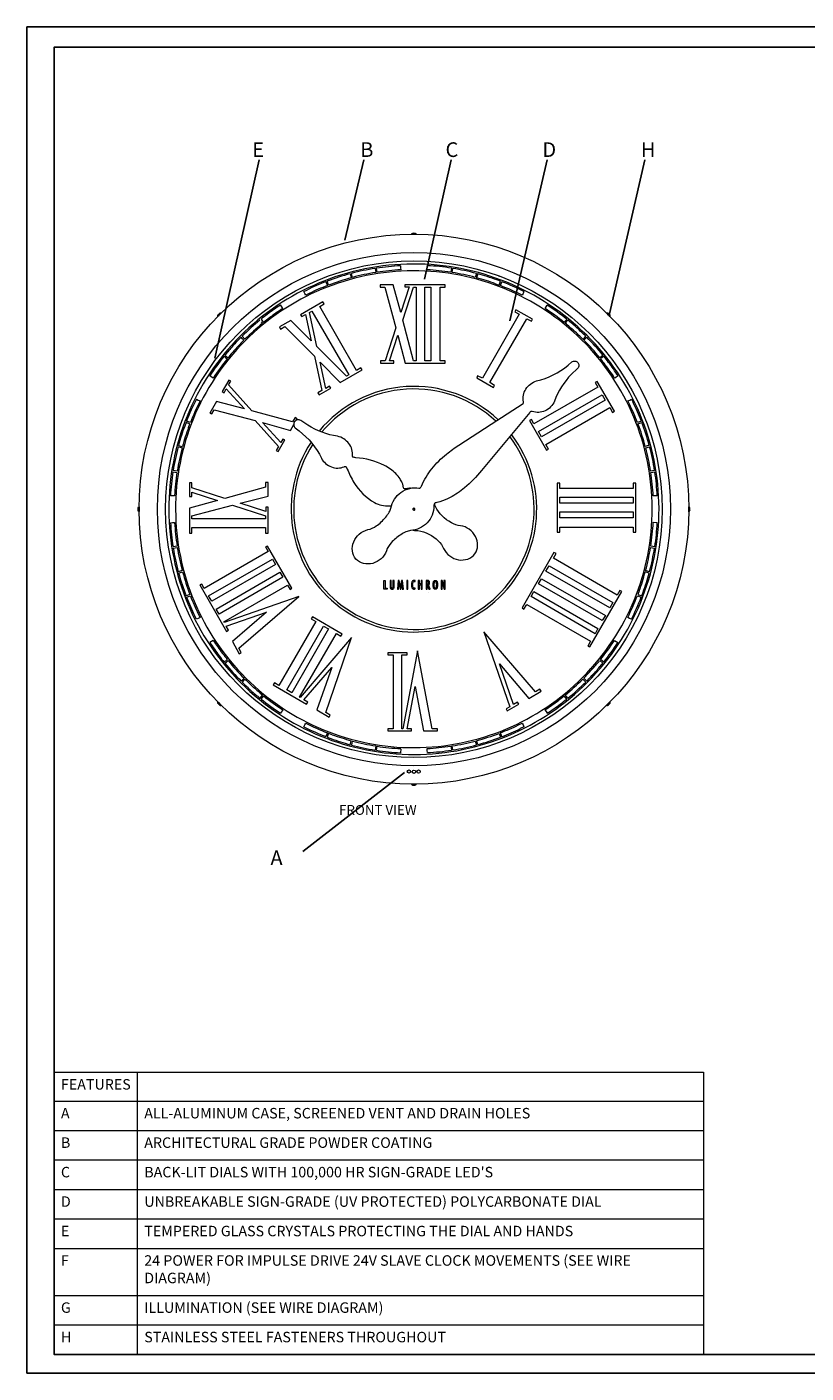
# Model space of a CAD drawing. Units: inches. Extents: x 3 to 148, y -77 to 77.
# Drawn here: x 4 to 46, y 3 to 77 of the extents above; entities that cross this region are included whole.
import ezdxf

# ---------------------------------------------------------------- set-up
doc = ezdxf.new("R2010")
doc.units = ezdxf.units.IN
doc.header["$MEASUREMENT"] = 0
doc.layers.add('LAYER_1', color=1, linetype='Continuous')
doc.styles.get("Standard").update_dxf_attribs({"font": 'Arial.ttf'})
doc.dimstyles.get("Standard").update_dxf_attribs({"dimtxt": 0.18, "dimasz": 0.18, "dimexe": 0.18, "dimexo": 0.0625, "dimgap": 0.09, "dimtad": 0, "dimtih": 1, "dimtoh": 1, "dimdec": 4, "dimzin": 0, "dimdsep": 46, "dimtxsty": 'Standard', "dimcen": 0.09, "dimadec": 0, "dimazin": 0, "dimtfac": 1, "dimtdec": 4, "dimtofl": 0, "dimtmove": 0, "dimatfit": 3, "dimfxl": 1, "dimtolj": 1, "dimtzin": 0, "dimarcsym": 0})

msp = doc.modelspace()

# ---------------------------------------------------------------- linework, layer by layer
at = {"linetype": 'Continuous', "lineweight": 15}
msp.add_line((38.088, 49.658), (37.865, 49.671), dxfattribs=at)
at = {"linetype": 'Continuous', "lineweight": 18}
for p, q in [((9.706, 19.682), (9.706, 4.291)), ((5.169, 18.109), (40.599, 18.109)), ((5.169, 16.502), (40.599, 16.502)), ((5.169, 14.895), (40.599, 14.895)), ((5.169, 13.288), (40.599, 13.288)), ((5.169, 11.681), (40.599, 11.681)), ((5.169, 10.074), (40.599, 10.074)), ((5.169, 7.505), (40.599, 7.505)), ((5.169, 5.898), (40.599, 5.898)), ((40.599, 4.291), (43.103, 4.291))]:
    msp.add_line(p, q, dxfattribs=at)
msp.add_lwpolyline([(5.169, 19.682), (40.599, 19.682), (40.599, 4.291), (5.169, 4.291)], close=True, dxfattribs=at)
at = {"linetype": 'Continuous', "lineweight": 15}
for centre, radius in [((24.806, 50.393), 15), ((24.806, 50.393), 14), ((24.534, 36.086), 0.0892), ((24.805, 36.074), 0.0892), ((25.057, 36.082), 0.0892)]:
    msp.add_circle(centre, radius, dxfattribs=at)
at = {"linetype": 'Continuous', "lineweight": 13}
msp.add_circle((24.805, 50.392), 13.547, dxfattribs=at)
at = {"linetype": 'Continuous', "lineweight": 15}
for radius, start, end in [(6.7, 46.72487, 140.53982), (6.56, 47.02584, 140.14695), (6.7, 146.95379, 37.45759), (6.56, 147.34544, 37.18222)]:
    msp.add_arc((24.806, 50.393), radius, start, end, dxfattribs=at)
at = {"linetype": 'Continuous'}
for points in [[(24.792, 65.443), (24.792, 65.434), (24.792, 65.425), (24.792, 65.416), (24.801, 65.416), (24.81, 65.416), (24.819, 65.416), (24.819, 65.425), (24.819, 65.434), (24.819, 65.443), (24.852, 65.442), (24.902, 65.438), (24.925, 65.401), (24.931, 65.393), (24.847, 65.393), (24.764, 65.393), (24.681, 65.393), (24.686, 65.401), (24.709, 65.438), (24.759, 65.442), (24.792, 65.443)], [(14.156, 61.028), (14.162, 61.021), (14.169, 61.015), (14.175, 61.009), (14.181, 61.015), (14.187, 61.021), (14.194, 61.028), (14.187, 61.034), (14.181, 61.04), (14.175, 61.046), (14.199, 61.069), (14.238, 61.102), (14.28, 61.092), (14.29, 61.09), (14.231, 61.031), (14.172, 60.972), (14.113, 60.913), (14.11, 60.923), (14.1, 60.965), (14.133, 61.004), (14.156, 61.028)], [(35.438, 61.044), (35.432, 61.038), (35.426, 61.032), (35.42, 61.025), (35.426, 61.019), (35.432, 61.013), (35.439, 61.007), (35.445, 61.013), (35.451, 61.019), (35.457, 61.025), (35.48, 61.001), (35.513, 60.963), (35.503, 60.921), (35.501, 60.911), (35.442, 60.97), (35.383, 61.028), (35.324, 61.087), (35.333, 61.09), (35.376, 61.1), (35.414, 61.067), (35.438, 61.044)], [(9.755, 50.38), (9.764, 50.38), (9.773, 50.379), (9.782, 50.379), (9.782, 50.388), (9.782, 50.397), (9.782, 50.406), (9.773, 50.406), (9.764, 50.406), (9.755, 50.406), (9.756, 50.439), (9.76, 50.49), (9.798, 50.512), (9.806, 50.518), (9.806, 50.434), (9.805, 50.351), (9.805, 50.268), (9.796, 50.273), (9.76, 50.296), (9.756, 50.346), (9.755, 50.38)], [(39.856, 50.405), (39.847, 50.405), (39.838, 50.405), (39.83, 50.405), (39.829, 50.397), (39.829, 50.388), (39.829, 50.379), (39.838, 50.379), (39.847, 50.379), (39.856, 50.379), (39.855, 50.345), (39.85, 50.295), (39.813, 50.273), (39.804, 50.267), (39.805, 50.351), (39.806, 50.434), (39.807, 50.517), (39.815, 50.512), (39.852, 50.489), (39.856, 50.438), (39.856, 50.405)], [(14.174, 39.739), (14.181, 39.745), (14.187, 39.751), (14.193, 39.758), (14.187, 39.764), (14.181, 39.77), (14.175, 39.777), (14.168, 39.77), (14.162, 39.764), (14.156, 39.758), (14.133, 39.782), (14.101, 39.821), (14.111, 39.863), (14.113, 39.873), (14.172, 39.814), (14.23, 39.754), (14.289, 39.695), (14.279, 39.693), (14.237, 39.683), (14.198, 39.716), (14.174, 39.739)], [(35.457, 39.76), (35.451, 39.766), (35.445, 39.772), (35.438, 39.778), (35.432, 39.772), (35.426, 39.766), (35.42, 39.76), (35.426, 39.753), (35.432, 39.747), (35.438, 39.741), (35.415, 39.718), (35.376, 39.685), (35.334, 39.695), (35.324, 39.697), (35.383, 39.756), (35.442, 39.815), (35.5, 39.874), (35.503, 39.865), (35.513, 39.822), (35.48, 39.784), (35.457, 39.76)], [(24.819, 35.342), (24.819, 35.351), (24.819, 35.36), (24.819, 35.369), (24.81, 35.369), (24.801, 35.369), (24.792, 35.369), (24.792, 35.36), (24.792, 35.351), (24.792, 35.342), (24.759, 35.343), (24.709, 35.347), (24.686, 35.384), (24.68, 35.392), (24.764, 35.392), (24.847, 35.393), (24.93, 35.393), (24.925, 35.384), (24.902, 35.347), (24.852, 35.343), (24.819, 35.342)]]:
    msp.add_open_spline(points, degree=3, knots=[0, 0, 0, 0, 1, 1, 1, 2, 2, 2, 3, 3, 3, 3.09802, 3.127564, 3.127564, 3.127564, 4.127564, 4.127564, 4.127564, 4.157107, 4.255128, 4.255128, 4.255128, 4.255128], dxfattribs=at)
at = {"layer": 'LAYER_1', "color": 7, "lineweight": 13}
for p, q in [((21.327, 63.235), (21.356, 63.127)), ((21.456, 63.038), (21.398, 63.255)), ((22.688, 63.525), (22.705, 63.415)), ((22.705, 63.415), (22.723, 63.305)), ((22.796, 63.318), (22.761, 63.538)), ((24.071, 63.672), (24.077, 63.561)), ((24.077, 63.561), (24.083, 63.45)), ((25.527, 63.453), (25.539, 63.675)), ((26.833, 63.429), (26.815, 63.319)), ((26.85, 63.54), (26.833, 63.429)), ((26.888, 63.306), (26.923, 63.527)), ((28.213, 63.254), (28.184, 63.145)), ((28.285, 63.232), (28.227, 63.015)), ((20.003, 62.801), (20.083, 62.593)), ((20.153, 62.619), (20.073, 62.828)), ((21.356, 63.127), (21.385, 63.019)), ((28.184, 63.145), (28.155, 63.037)), ((29.251, 62.691), (29.459, 62.614)), ((29.538, 62.823), (29.327, 62.901)), ((29.459, 62.614), (29.498, 62.719)), ((29.498, 62.719), (29.538, 62.823)), ((29.528, 62.59), (29.608, 62.799)), ((18.798, 62.265), (18.992, 62.361)), ((18.849, 62.165), (18.798, 62.265)), ((18.899, 62.065), (18.849, 62.165)), ((19.091, 62.16), (18.899, 62.065)), ((30.761, 62.163), (30.711, 62.063)), ((30.812, 62.263), (30.761, 62.163)), ((17.589, 61.437), (17.529, 61.531)), ((17.65, 61.343), (17.589, 61.437)), ((31.959, 61.34), (32.081, 61.527)), ((16.462, 60.756), (16.603, 60.581)), ((16.476, 60.62), (16.546, 60.534)), ((33.076, 60.666), (33.006, 60.579)), ((33.205, 60.707), (33.065, 60.532)), ((33.147, 60.753), (33.076, 60.666)), ((15.452, 59.694), (15.373, 59.773)), ((15.585, 59.667), (15.426, 59.826)), ((15.532, 59.615), (15.452, 59.694)), ((34.027, 59.666), (34.106, 59.745)), ((34.08, 59.614), (34.239, 59.772)), ((34.106, 59.745), (34.186, 59.824)), ((14.49, 58.794), (14.665, 58.653)), ((35.121, 58.794), (35.034, 58.723)), ((14.445, 58.735), (14.532, 58.665)), ((14.532, 58.665), (14.618, 58.595)), ((35.034, 58.723), (34.947, 58.652)), ((35.167, 58.736), (34.994, 58.595)), ((13.857, 57.548), (13.669, 57.669)), ((35.757, 57.548), (35.85, 57.609)), ((35.85, 57.609), (35.943, 57.669)), ((12.934, 56.4), (13.034, 56.349)), ((13.034, 56.349), (13.133, 56.298)), ((36.48, 56.297), (36.58, 56.348)), ((36.571, 56.113), (36.48, 56.297)), ((36.58, 56.348), (36.679, 56.399)), ((36.679, 56.399), (36.772, 56.212)), ((12.37, 55.127), (12.297, 54.93)), ((12.475, 55.087), (12.37, 55.127)), ((12.607, 55.115), (12.398, 55.195)), ((12.579, 55.047), (12.475, 55.087)), ((37.216, 55.195), (37.008, 55.115)), ((37.033, 55.046), (37.241, 55.126)), ((12.507, 54.854), (12.579, 55.047)), ((11.942, 53.8), (12.05, 53.771)), ((11.961, 53.873), (12.178, 53.815)), ((12.05, 53.771), (12.158, 53.742)), ((37.541, 53.843), (37.432, 53.815)), ((37.452, 53.742), (37.668, 53.8)), ((37.649, 53.872), (37.541, 53.843)), ((11.656, 52.438), (11.766, 52.42)), ((11.889, 52.475), (11.669, 52.51)), ((11.766, 52.42), (11.876, 52.403)), ((37.829, 52.492), (37.719, 52.475)), ((37.732, 52.402), (37.952, 52.437)), ((37.939, 52.51), (37.829, 52.492)), ((11.745, 51.115), (11.521, 51.126)), ((37.975, 51.12), (37.864, 51.114)), ((38.086, 51.125), (37.975, 51.12)), ((11.527, 49.658), (11.638, 49.663)), ((11.638, 49.663), (11.75, 49.669)), ((11.883, 48.381), (11.663, 48.347)), ((11.674, 48.273), (11.784, 48.291)), ((11.784, 48.291), (11.894, 48.308)), ((37.718, 48.308), (37.938, 48.274)), ((37.841, 48.365), (37.731, 48.382)), ((37.952, 48.347), (37.841, 48.365)), ((12.162, 47.042), (11.946, 46.984)), ((37.556, 47.013), (37.448, 47.042)), ((37.664, 46.984), (37.556, 47.013)), ((11.966, 46.914), (12.074, 46.943)), ((12.074, 46.943), (12.182, 46.972)), ((37.644, 46.912), (37.43, 46.97)), ((12.583, 45.74), (12.375, 45.66)), ((12.4, 45.591), (12.609, 45.672)), ((37, 45.671), (37.208, 45.592)), ((37.103, 45.945), (37.028, 45.74)), ((37.028, 45.74), (37.132, 45.7)), ((37.132, 45.7), (37.236, 45.66)), ((37.236, 45.66), (37.314, 45.869)), ((12.938, 44.388), (12.838, 44.588)), ((13.037, 44.439), (12.938, 44.388)), ((13.136, 44.489), (13.037, 44.439)), ((13.039, 44.686), (13.136, 44.489)), ((36.571, 44.438), (36.471, 44.489)), ((36.67, 44.388), (36.571, 44.438)), ((13.765, 43.179), (13.672, 43.118)), ((13.859, 43.239), (13.765, 43.179)), ((35.748, 43.24), (35.936, 43.118)), ((14.447, 42.053), (14.62, 42.194)), ((14.495, 41.994), (14.581, 42.065)), ((14.581, 42.065), (14.668, 42.135)), ((35.115, 41.996), (34.942, 42.136)), ((35.074, 42.123), (34.987, 42.193)), ((35.161, 42.053), (35.074, 42.123)), ((15.536, 41.173), (15.377, 41.015)), ((15.587, 41.121), (15.508, 41.041)), ((34.023, 41.124), (34.181, 40.966)), ((34.076, 41.176), (34.155, 41.097)), ((15.508, 41.041), (15.429, 40.962)), ((34.155, 41.097), (34.234, 41.017)), ((16.407, 40.081), (16.549, 40.255)), ((16.466, 40.034), (16.536, 40.121)), ((16.536, 40.121), (16.606, 40.209)), ((33.144, 40.036), (33.003, 40.209)), ((33.132, 40.17), (33.062, 40.257)), ((33.203, 40.083), (33.132, 40.17)), ((17.652, 39.447), (17.53, 39.259)), ((31.957, 39.447), (32.018, 39.353)), ((32.018, 39.353), (32.079, 39.26)), ((18.801, 38.524), (18.851, 38.624)), ((18.851, 38.624), (18.902, 38.724)), ((20.084, 38.195), (20.005, 37.986)), ((29.607, 37.986), (29.526, 38.194)), ((30.512, 38.625), (30.708, 38.722)), ((30.81, 38.524), (30.61, 38.423)), ((30.708, 38.722), (30.759, 38.623)), ((30.759, 38.623), (30.81, 38.524)), ((20.114, 38.062), (20.074, 37.957)), ((20.074, 37.957), (20.275, 37.882)), ((20.153, 38.166), (20.114, 38.062)), ((20.352, 38.092), (20.153, 38.166)), ((21.327, 37.549), (21.385, 37.764)), ((21.399, 37.531), (21.428, 37.639)), ((21.428, 37.639), (21.457, 37.747)), ((22.723, 37.477), (22.689, 37.257)), ((22.779, 37.353), (22.796, 37.463)), ((26.816, 37.47), (26.851, 37.25)), ((26.906, 37.371), (26.889, 37.481)), ((28.156, 37.748), (28.214, 37.534)), ((28.256, 37.659), (28.228, 37.767)), ((28.285, 37.551), (28.256, 37.659)), ((29.458, 38.167), (29.538, 37.959)), ((22.762, 37.243), (22.779, 37.353)), ((24.085, 37.331), (24.074, 37.108)), ((25.534, 37.224), (25.528, 37.336)), ((25.54, 37.113), (25.534, 37.224)), ((26.924, 37.261), (26.906, 37.371))]:
    msp.add_line(p, q, dxfattribs=at)
at = {"layer": 'LAYER_1', "color": 0, "lineweight": 15}
msp.add_line((29.448, 63.108), (29.449, 63.108), dxfattribs=at)
at = {"layer": 'LAYER_1', "color": 7, "lineweight": 15}
for p, q in [((29.451, 63.112), (29.451, 63.112)), ((25.917, 46.27), (25.917, 46.27)), ((26.095, 46.27), (26.095, 46.27)), ((25.597, 45.858), (25.597, 45.858))]:
    msp.add_line(p, q, dxfattribs=at)
at = {"layer": 'LAYER_1', "color": 7}
for points in [[(98.709, 76.699), (3.687, 76.699), (3.687, 3.273), (98.709, 3.273), (98.709, 76.699)], [(97.435, 75.588), (5.169, 75.588), (5.169, 4.291), (97.435, 4.291), (97.435, 75.588)]]:
    msp.add_lwpolyline(points, close=True, dxfattribs=at)
at = {"layer": 'LAYER_1', "color": 7, "lineweight": 15}
for points in [[(26.519, 58.359), (26.519, 58.481), (26.237, 58.481), (26.237, 62.505), (26.519, 62.505), (26.519, 62.64), (24.303, 62.64), (24.303, 62.519), (24.542, 62.519), (24.086, 61.119), (23.673, 62.64), (22.956, 62.64), (22.956, 62.505), (23.216, 62.505), (23.825, 60.284), (23.238, 58.481), (22.977, 58.481), (22.977, 58.359), (23.716, 58.359), (23.716, 58.481), (23.477, 58.481), (23.934, 59.88), (24.324, 58.359), (26.519, 58.359)], [(24.932, 62.506), (24.932, 58.481), (24.781, 58.481), (24.194, 60.702), (24.776, 62.506), (24.932, 62.506)], [(25.41, 62.505), (25.736, 62.505), (25.736, 58.481), (25.41, 58.481), (25.41, 62.505)], [(21.982, 58), (21.913, 58.107), (21.671, 57.958), (19.67, 61.446), (19.911, 61.594), (19.841, 61.7), (18.622, 60.987), (18.695, 60.896), (18.89, 61.006), (19.2, 59.575), (18.081, 60.68), (17.472, 60.331), (17.519, 60.206), (17.76, 60.354), (19.382, 58.731), (19.781, 56.87), (19.563, 56.741), (19.633, 56.635), (20.264, 57.003), (20.195, 57.109), (19.996, 56.984), (19.686, 58.414), (20.786, 57.307), (21.982, 58)], [(19.111, 61.125), (19.237, 61.202), (21.255, 57.725), (21.13, 57.651), (19.508, 59.274), (19.111, 61.125)], [(30.965, 60.777), (31.223, 60.641), (31.271, 60.751), (30.36, 61.275), (30.311, 61.164), (30.549, 61.032), (28.541, 57.537), (28.284, 57.673), (28.235, 57.562), (29.146, 57.039), (29.196, 57.149), (28.956, 57.296), (30.965, 60.777)], [(34.812, 57.355), (34.702, 57.305), (34.838, 57.048), (31.351, 55.046), (31.219, 55.284), (31.109, 55.234), (32.045, 53.604), (32.152, 53.674), (32.004, 53.915), (35.488, 55.936), (35.639, 55.676), (35.746, 55.745), (34.812, 57.355)], [(31.763, 54.347), (31.608, 54.628), (35.079, 56.633), (35.25, 56.349), (31.763, 54.347)], [(12.566, 49.088), (12.687, 49.088), (12.687, 49.392), (16.711, 49.392), (16.711, 49.088), (16.846, 49.088), (16.846, 50.501), (16.725, 50.501), (16.725, 50.262), (15.325, 50.719), (16.846, 51.109), (16.846, 51.849), (16.711, 51.849), (16.711, 51.588), (14.49, 50.979), (12.687, 51.566), (12.687, 51.827), (12.566, 51.827), (12.566, 51.088), (12.687, 51.088), (12.687, 51.327), (14.086, 50.871), (12.566, 50.458), (12.566, 49.088)], [(36.907, 51.806), (36.772, 51.806), (36.772, 51.524), (32.761, 51.524), (32.761, 51.806), (32.627, 51.806), (32.627, 49.133), (32.761, 49.133), (32.761, 49.415), (36.772, 49.415), (36.772, 49.133), (36.907, 49.133), (36.907, 51.806)], [(32.762, 50.719), (32.762, 51.044), (36.773, 51.044), (36.773, 50.719), (32.762, 50.719)], [(16.712, 49.871), (12.687, 49.871), (12.687, 50.023), (14.908, 50.61), (16.712, 50.028), (16.712, 49.871)], [(36.773, 50.242), (36.773, 49.916), (32.762, 49.916), (32.762, 50.242), (36.773, 50.242)], [(16.824, 48.384), (16.714, 48.334), (16.85, 48.077), (13.363, 46.075), (13.231, 46.312), (13.121, 46.262), (14.581, 43.721), (14.687, 43.791), (14.558, 44.009), (16.767, 44.78), (14.903, 43.176), (15.278, 42.505), (15.384, 42.575), (15.252, 42.813), (18.53, 45.635), (14.449, 44.205), (14.426, 44.246), (17.913, 46.248), (18.046, 46.01), (18.152, 46.08), (16.824, 48.384)], [(36.146, 45.897), (36.04, 45.967), (35.904, 45.71), (32.42, 47.731), (32.568, 47.972), (32.446, 48.038), (30.706, 45.018), (30.812, 44.948), (30.96, 45.189), (34.447, 43.188), (34.296, 42.927), (34.405, 42.877), (36.146, 45.897)], [(13.771, 45.377), (13.6, 45.661), (17.088, 47.663), (17.258, 47.379), (13.771, 45.377)], [(35.664, 45.297), (35.494, 45.014), (32.006, 47.016), (32.177, 47.299), (35.664, 45.297)], [(14.185, 44.66), (14.014, 44.944), (17.497, 46.966), (17.653, 46.685), (14.185, 44.66)], [(23.233, 46.506), (23.233, 46.09), (23.337, 46.09), (23.337, 46.035), (23.17, 46.035), (23.17, 46.506), (23.233, 46.506), (23.233, 46.506)], [(23.947, 46.506), (23.908, 46.035), (23.968, 46.035), (23.986, 46.36), (23.987, 46.36), (24.047, 46.035), (24.09, 46.035), (24.139, 46.292), (24.15, 46.36), (24.151, 46.36), (24.152, 46.298), (24.156, 46.211), (24.167, 46.035), (24.228, 46.035), (24.185, 46.506), (24.13, 46.506), (24.089, 46.299), (24.07, 46.186), (24.069, 46.166), (24.067, 46.166), (24.001, 46.506), (23.947, 46.506), (23.947, 46.506)], [(24.413, 46.035), (24.475, 46.035), (24.475, 46.506), (24.413, 46.506), (24.413, 46.035), (24.413, 46.035)], [(25.045, 46.506), (25.045, 46.035), (25.107, 46.035), (25.107, 46.268), (25.201, 46.268), (25.201, 46.035), (25.264, 46.035), (25.264, 46.506), (25.201, 46.506), (25.201, 46.322), (25.107, 46.322), (25.107, 46.506), (25.045, 46.506), (25.045, 46.506)], [(25.597, 46.372), (25.597, 46.372)], [(26.341, 46.396), (26.342, 46.398), (26.452, 46.035), (26.51, 46.035), (26.51, 46.506), (26.447, 46.506), (26.447, 46.338), (26.462, 46.149), (26.461, 46.148), (26.351, 46.506), (26.291, 46.506), (26.291, 46.035), (26.354, 46.035), (26.354, 46.208), (26.344, 46.366), (26.341, 46.396), (26.341, 46.396)], [(31.612, 46.32), (31.767, 46.6), (35.254, 44.599), (35.084, 44.315), (31.612, 46.32)], [(31.204, 45.622), (31.358, 45.903), (34.841, 43.881), (34.687, 43.601), (31.204, 45.622)], [(19.265, 44.517), (19.195, 44.411), (19.456, 44.259), (17.435, 40.775), (17.194, 40.924), (17.124, 40.817), (18.952, 39.756), (19.021, 39.862), (18.803, 39.991), (20.333, 41.765), (19.513, 39.445), (20.187, 39.054), (20.237, 39.164), (20, 39.297), (21.407, 43.398), (18.604, 40.116), (18.561, 40.139), (20.586, 43.607), (20.824, 43.474), (20.894, 43.581), (19.265, 44.517)], [(19.871, 44.02), (20.151, 43.866), (18.149, 40.379), (17.869, 40.533), (19.871, 44.02)], [(31.441, 40.436), (28.615, 43.7), (30.046, 39.617), (29.832, 39.502), (29.901, 39.398), (30.534, 39.766), (30.463, 39.871), (30.246, 39.743), (29.474, 41.951), (31.074, 40.072), (31.749, 40.463), (31.679, 40.569), (31.441, 40.436)], [(24.193, 38.42), (24.15, 38.42), (24.15, 42.443), (24.432, 42.443), (24.432, 42.564), (23.389, 42.564), (23.389, 42.443), (23.671, 42.443), (23.671, 38.42), (23.389, 38.42), (23.389, 38.298), (24.672, 38.298), (24.672, 38.42), (24.432, 38.42), (24.868, 40.721), (25.323, 38.298), (26.084, 38.298), (26.084, 38.42), (25.802, 38.42), (24.998, 42.671), (24.193, 38.42)]]:
    msp.add_lwpolyline(points, close=True, dxfattribs=at)
for points in [[(29.45, 63.113), (29.45, 63.113), (29.45, 63.113), (29.451, 63.112)], [(18.385, 55.246), (18.43, 55.323), (18.324, 55.392), (18.176, 55.15), (15.966, 55.753), (14.693, 57.171), (14.818, 57.372), (14.711, 57.44), (14.344, 56.808), (14.45, 56.74), (14.563, 56.953), (15.554, 55.864), (14.037, 56.268), (13.669, 55.637), (13.778, 55.586), (13.908, 55.805), (16.137, 55.226), (17.409, 53.806), (17.281, 53.588), (17.392, 53.539), (17.76, 54.17), (17.65, 54.22), (17.539, 54.025), (16.549, 55.114), (18.062, 54.691), (18.245, 55.005)]]:
    msp.add_lwpolyline(points, dxfattribs=at)
for points in [[(25.945, 50.714, 0.042321), (25.925, 50.694, 0.059593), (25.915, 50.679, 0.064514), (25.903, 50.646, 0.065859), (25.899, 50.568, -0.196239), (25.527, 49.655, -0.189574), (24.621, 49.227, 0.057727), (24.373, 49.15, 0.037003), (24.088, 49.001, 0.080809), (23.569, 48.561, 0.123125), (23.31, 48.123, -0.238268), (22.555, 47.44, -0.12929), (22.053, 47.434, -0.142647), (21.642, 47.676, -0.142647), (21.452, 48.114, -0.129289), (21.519, 48.611, -0.238268), (22.288, 49.277, 0.126431), (22.754, 49.481, 0.048221), (23.026, 49.697, 0.033453), (23.273, 49.965, 0.036913), (23.459, 50.232, 0.080197), (23.549, 50.443, -0.198394), (24.098, 51.312, -0.098259), (24.576, 51.53, -0.105924), (25.082, 51.541, 0.206643), (25.167, 51.568, 0.07207), (25.19, 51.591, 0.053983), (25.223, 51.657, -0.074303), (25.78, 52.598, -0.05153), (26.584, 53.398, -0.031225), (27.262, 53.888), (29.015, 55.022), (30.767, 56.156, 0.303473), (30.791, 56.25, -0.201583), (30.913, 56.944, -0.184496), (31.499, 57.389, 0.119145), (33.215, 58.245), (33.424, 58.422, -0.17161), (33.599, 58.473, -0.197709), (33.752, 58.399, -0.197709), (33.806, 58.238, -0.17161), (33.735, 58.07), (33.394, 57.748, 0.105864), (32.476, 56.285, -0.184496), (31.962, 55.758, -0.201582), (31.259, 55.722, 0.202718), (31.183, 55.721, 0.183538), (31.125, 55.666), (28.486, 52.505, -0.053825), (27.572, 51.556, -0.052779), (26.782, 51.026, -0.047026), (26.222, 50.795, -0.020043), (26.062, 50.754), (26.001, 50.742, 0.137988)], [(24.797, 50.444, 0.199589), (24.763, 50.423, 0.199589), (24.754, 50.385, 0.199589), (24.775, 50.35, 0.199589), (24.813, 50.341, 0.199589), (24.848, 50.362, 0.199589), (24.857, 50.4, 0.199589), (24.836, 50.435, 0.199589)], [(23.508, 46.506), (23.508, 46.181, 0.031627), (23.511, 46.122, 0.089326), (23.525, 46.073, 0.156729), (23.558, 46.041, 0.119939), (23.616, 46.029, 0.129297), (23.679, 46.043, 0.158016), (23.711, 46.077, 0.086168), (23.723, 46.124), (23.724, 46.172), (23.724, 46.506), (23.662, 46.506), (23.662, 46.154), (23.66, 46.127, -0.090028), (23.654, 46.106, -0.158634), (23.64, 46.093, -0.115203), (23.614, 46.088, -0.095239), (23.597, 46.091, -0.145934), (23.583, 46.101, -0.103118), (23.574, 46.124, -0.052443), (23.571, 46.161), (23.571, 46.506), (23.571, 46.506), (23.54, 46.506)], [(24.865, 46.498, 0.147783), (24.811, 46.512, 0.181301), (24.735, 46.486, 0.129424), (24.693, 46.423, 0.085234), (24.671, 46.263, 0.097948), (24.696, 46.109, 0.133932), (24.739, 46.052, 0.162735), (24.815, 46.029, 0.149929), (24.865, 46.042), (24.865, 46.097, -0.126374), (24.828, 46.088, -0.200797), (24.778, 46.107, -0.123421), (24.751, 46.154, -0.073705), (24.737, 46.267, -0.065715), (24.749, 46.382, -0.12137), (24.775, 46.432, -0.212985), (24.825, 46.453, -0.117103), (24.865, 46.441), (24.865, 46.441), (24.865, 46.47)], [(25.534, 46.035), (25.534, 46.265), (25.535, 46.265), (25.62, 46.035), (25.685, 46.035), (25.598, 46.264, 0.153257), (25.63, 46.281, 0.100923), (25.65, 46.312, 0.093909), (25.663, 46.385, 0.103061), (25.651, 46.454, 0.148772), (25.622, 46.49, 0.106351), (25.584, 46.503, 0.04328), (25.534, 46.506), (25.472, 46.506), (25.472, 46.506), (25.472, 46.27), (25.472, 46.035)], [(25.583, 46.315, -0.142299), (25.564, 46.301, -0.108838), (25.534, 46.297), (25.534, 46.453), (25.544, 46.453, -0.136177), (25.572, 46.447, -0.154671), (25.588, 46.429, -0.081909), (25.595, 46.403), (25.597, 46.372, -0.058075), (25.594, 46.339, -0.10435)], [(26.095, 46.27), (26.095, 46.27, -0.071571), (26.08, 46.118, -0.129746), (26.043, 46.055, -0.197015), (25.973, 46.029, -0.196988), (25.903, 46.055, -0.129758), (25.867, 46.118, -0.071583), (25.851, 46.27, -0.071572), (25.867, 46.423, -0.129738), (25.903, 46.486, -0.197022), (25.973, 46.512, -0.197048), (26.043, 46.486, -0.129726), (26.08, 46.423, -0.07156)], [(25.917, 46.27), (25.917, 46.27, -0.053229), (25.927, 46.399, -0.109513), (25.944, 46.439, -0.238487), (25.973, 46.453, -0.23856), (26.003, 46.439, -0.109442), (26.02, 46.399, -0.053233), (26.029, 46.27, -0.053238), (26.02, 46.142, -0.109443), (26.003, 46.102, -0.238555), (25.973, 46.088, -0.238481), (25.944, 46.102, -0.109513), (25.927, 46.142, -0.053234)]]:
    msp.add_lwpolyline(points, format="xyb", close=True, dxfattribs=at)
for points in [[(24.61, 51.537, 0.041336), (24.396, 51.509, -0.045845), (24.338, 51.496, -0.158015), (24.283, 51.508, -0.145198), (24.243, 51.551, -0.073468), (24.225, 51.608, 0.019693), (24.215, 51.673, 0.047037), (24.168, 51.828, 0.051615), (24.047, 52.055, 0.050365), (23.816, 52.332, 0.079205), (23.192, 52.784, 0.102829), (21.629, 53.202), (21.589, 53.207), (21.548, 53.212, -0.308246), (21.451, 53.287, 0.195707), (21.26, 53.971, 0.179385), (20.636, 54.371, -0.103408), (19.017, 54.97), (18.628, 55.236, 0.16549), (18.44, 55.263, 0.189539), (18.29, 55.17, 0.189539), (18.246, 54.998, 0.16549), (18.328, 54.827), (18.546, 54.66, -0.116247), (19.758, 53.173, 0.181181), (20.305, 52.699, 0.196926), (20.999, 52.712, -0.173102), (21.053, 52.722, -0.154474), (21.105, 52.697), (21.171, 52.578, 0.048365), (21.534, 51.854, 0.13291), (22.66, 50.755, 0.138029), (23.455, 50.582), (23.473, 50.583, -0.046869), (23.517, 50.585, -0.111725), (23.561, 50.572, -0.030131), (23.576, 50.563, -0.030131)], [(24.773, 49.246, 0.0456), (25.019, 49.234, -0.161676), (26.13, 48.66, -0.126458), (26.428, 48.248, 0.23833), (27.245, 47.636, 0.129294), (27.746, 47.676, 0.142617), (28.134, 47.955, 0.142617), (28.283, 48.41, 0.129294), (28.171, 48.899, 0.23833), (27.342, 49.494, -0.123151), (26.858, 49.654, -0.161676), (25.976, 50.541, 0.029535), (25.924, 50.692)]]:
    msp.add_lwpolyline(points, format="xyb", dxfattribs=at)
at = {"layer": 'LAYER_1', "color": 7, "lineweight": 13}
for centre, radius, start, end in [((24.778, 50.438), 13.326, 92.93622, 138.05132), ((24.779, 50.438), 12.955, 92.93615, 138.05384), ((24.767, 50.503), 13.189, 105.12002, 110.85115), ((24.75, 50.484), 13.203, 98.98156, 104.7034), ((24.718, 50.688), 12.774, 98.98613, 104.79531), ((24.797, 50.075), 13.616, 93.05361, 98.59983), ((24.804, 50.102), 13.368, 93.08931, 98.63957), ((24.815, 50.413), 13.353, 47.9974, 93.09057), ((24.814, 50.412), 12.983, 47.99662, 93.08325), ((24.825, 50.422), 13.05, 81.22692, 86.91331), ((24.858, 50.647), 13.046, 81.21603, 87.00892), ((24.902, 50.832), 12.631, 75.07402, 80.95125), ((24.864, 50.634), 13.056, 75.13671, 80.92565), ((24.708, 50.149), 13.563, 70.09052, 74.71182), ((24.87, 50.26), 13.453, 111.21079, 115.90722), ((24.896, 50.219), 13.278, 111.25493, 115.92699), ((24.692, 50.729), 12.727, 105.06112, 110.89447), ((24.768, 50.293), 13.185, 70.11819, 74.78946), ((24.741, 50.257), 13.23, 63.17779, 68.7851), ((24.761, 50.307), 13.4, 63.15887, 68.79617), ((24.606, 50.63), 12.994, 126.90721, 128.80769), ((24.728, 50.509), 13.165, 123.15378, 127.01953), ((24.984, 50.167), 13.367, 123.27306, 127.00862), ((24.975, 50.63), 12.786, 51.09154, 56.89355), ((24.942, 50.575), 13.073, 51.12718, 56.90469), ((24.767, 50.429), 13.249, 129.13307, 134.83253), ((24.82, 50.392), 13.088, 129.2102, 134.8758), ((25.603, 49.387), 14.363, 127.10807, 128.79975), ((24.548, 50.079), 13.483, 48.09911, 50.82477), ((24.168, 49.651), 14.28, 48.11557, 50.73769), ((24.262, 49.821), 14.09, 45.2272, 47.93543), ((24.867, 50.424), 13.311, 2.91627, 48.13286), ((24.591, 50.608), 12.999, 135.16353, 138.05267), ((24.418, 50.752), 12.55, 135.07394, 138.01375), ((24.865, 50.421), 12.942, 2.92333, 48.13824), ((23.983, 49.515), 14.281, 45.30449, 47.92595), ((24.778, 50.353), 13.126, 39.21939, 44.87321), ((24.717, 50.296), 13.434, 39.24084, 44.86393), ((24.75, 50.415), 13.321, 137.89603, 183.0746), ((24.752, 50.413), 12.952, 137.8943, 183.06842), ((25.727, 49.572), 14.536, 138.00809, 140.62298), ((24.965, 50.251), 13.292, 137.98655, 140.79655), ((24.763, 50.408), 13.259, 141.09578, 146.79351), ((24.708, 50.462), 12.959, 141.13072, 146.85499), ((25.427, 50.875), 12.294, 36.97219, 38.90429), ((25.127, 50.642), 12.897, 36.99494, 38.87424), ((24.68, 50.269), 13.254, 33.31318, 37.12358), ((25.256, 50.702), 12.758, 33.09954, 37.12665), ((24.631, 50.468), 13.115, 153.11095, 158.87379), ((24.674, 50.449), 12.938, 153.12523, 158.86225), ((24.633, 50.305), 13.276, 21.2416, 25.94586), ((24.266, 50.139), 13.903, 21.32593, 25.89891), ((24.973, 50.45), 13.129, 15.10762, 20.86494), ((25.091, 50.294), 13.609, 160.08019, 164.75121), ((24.665, 50.43), 12.939, 160.0041, 164.83095), ((25.152, 50.508), 12.718, 15.06996, 20.90432), ((24.509, 50.462), 13.003, 165.12557, 170.93826), ((24.279, 50.507), 12.546, 165.05391, 170.97138), ((24.646, 50.386), 13.239, 9.07807, 14.68649), ((24.941, 50.45), 13.16, 9.00325, 14.74453), ((24.783, 50.429), 13.28, 171.30059, 176.99078), ((24.56, 50.457), 12.832, 171.27722, 177.05914), ((24.499, 50.393), 13.384, 3.08653, 8.63328), ((24.498, 50.402), 13.607, 3.04659, 8.5997), ((24.835, 50.389), 12.974, 317.9195, 3.058), ((24.837, 50.387), 13.343, 317.92215, 3.06623), ((24.782, 50.385), 13.351, 182.93824, 228.04886), ((25.09, 50.41), 13.584, 183.17393, 188.73434), ((25.368, 50.433), 13.64, 183.20999, 188.65011), ((24.78, 50.386), 12.978, 182.94045, 228.05641), ((25.056, 50.349), 12.827, 351.18066, 356.96935), ((24.554, 50.4), 13.554, 351.29097, 356.86366), ((24.975, 50.411), 13.472, 189.13162, 194.74094), ((24.689, 50.356), 12.958, 189.09068, 194.81904), ((25.084, 50.345), 12.797, 345.04312, 350.84247), ((25.045, 50.341), 13.057, 345.10546, 350.89455), ((24.516, 50.31), 13.002, 195.13879, 200.95448), ((24.522, 50.305), 12.782, 195.11653, 200.92262), ((24.597, 50.491), 13.307, 340.02522, 344.65643), ((24.563, 50.484), 13.561, 340.10062, 344.72574), ((24.882, 50.449), 13.394, 201.26368, 205.94796), ((25.082, 50.527), 13.385, 201.26968, 205.87597), ((24.754, 50.434), 13.139, 333.09652, 338.74515), ((24.792, 50.419), 13.321, 333.08257, 338.75563), ((25.239, 50.704), 13.833, 213.25634, 216.92431), ((24.905, 50.487), 13.212, 213.26979, 217.04236), ((24.903, 50.334), 12.96, 321.08506, 326.80852), ((24.598, 50.556), 13.561, 321.16841, 326.73482), ((23.711, 49.59), 11.943, 217.05536, 219.1299), ((25.889, 51.253), 14.458, 217.11636, 218.79681), ((24.901, 50.48), 13.427, 219.19377, 224.81971), ((24.835, 50.433), 13.123, 219.21766, 224.87735), ((24.772, 50.419), 13.115, 318.01342, 320.83852), ((25.084, 50.15), 12.927, 317.9729, 320.89518), ((24.506, 50.062), 12.629, 225.07174, 228.00256), ((24.812, 50.36), 12.971, 272.9369, 318.08375), ((24.813, 50.36), 13.343, 272.93271, 318.07802), ((24.764, 50.424), 13.124, 309.21869, 314.87362), ((25.513, 49.737), 12.108, 315.00558, 318.06753), ((24.481, 50.708), 13.749, 315.18511, 317.92756), ((26.097, 51.769), 15.186, 225.36908, 227.8462), ((24.788, 50.331), 13.315, 227.87205, 273.04329), ((24.596, 50.134), 12.966, 227.91636, 230.83668), ((24.514, 50.052), 12.627, 227.94191, 230.88574), ((24.791, 50.336), 12.948, 227.87395, 273.03648), ((24.813, 50.36), 13.267, 309.22774, 314.91905), ((24.915, 50.516), 13.463, 231.13077, 236.73502), ((24.824, 50.391), 13.085, 231.09444, 236.76043), ((25.019, 50.038), 12.662, 303.22832, 307.16669), ((24.484, 50.823), 13.834, 303.29574, 306.96492), ((26.461, 48.27), 10.381, 306.72003, 309.06389), ((24.023, 51.353), 14.535, 307.16182, 308.86464), ((24.667, 50.042), 12.925, 243.00821, 248.85822), ((24.77, 50.275), 12.957, 243.0677, 248.79908), ((24.794, 50.385), 13.076, 291.21505, 295.92998), ((24.575, 50.886), 13.847, 291.30676, 295.83633), ((24.689, 49.967), 12.866, 249.93778, 254.8516), ((24.885, 50.578), 13.283, 250.05005, 254.72226), ((24.712, 49.946), 12.85, 255.05819, 260.94075), ((24.761, 50.151), 12.836, 255.08466, 260.86524), ((24.775, 50.395), 13.082, 261.30152, 266.97629), ((24.81, 50.453), 13.137, 273.13288, 278.7851), ((24.85, 50.27), 12.951, 279.05804, 284.78885), ((24.885, 50.093), 12.993, 279.02965, 284.84586), ((24.895, 50.095), 12.771, 285.12535, 290.9332), ((24.935, 49.944), 12.838, 285.12555, 291.00894), ((24.754, 50.133), 13.043, 261.21538, 267.00938), ((24.81, 50.469), 13.375, 273.1266, 278.77715)]:
    msp.add_arc(centre, radius, start, end, dxfattribs=at)

# ---------------------------------------------------------------- texts
at = {"linetype": 'Continuous', "attachment_point": 1}
for s, width, gutter_width, heights, insert, char_height in [('\\pi3.51095;{\\fGeneva|b0|i0|c0|p0;E}', 7.50644, 1, [0.701], (13.177, 70.405), 0.8), ('\\pi3.48002;{\\fGeneva|b0|i0|c0|p0;B}', 7.50644, 1, [0.701], (19.095, 70.405), 0.8), ('\\pi3.45425;{\\fGeneva|b0|i0|c0|p0;C}', 7.50644, 1, [0.701], (23.766, 70.405), 0.8), ('\\pi3.44394;{\\fGeneva|b0|i0|c0|p0;D}', 7.50644, 1, [0.701], (29.061, 70.405), 0.8), ('\\pi3.46456;{\\fGeneva|b0|i0|c0|p0;H}', 7.50644, 1, [0.701], (34.418, 70.405), 0.8), ('\\pi4.15356;{\\fGeneva|b0|i0|c0|p0;FRONT VIEW}', 12.50644, 0, [0.701], (18.509, 34.255), 0.53333), ('\\pi3.38724;{\\fGeneva|b0|i0|c0|p0;A}', 7.50644, 1, [0.701], (14.267, 31.778), 0.8), ('{\\fGeneva|b0|i0|c0|p0;A}', 32.77998, 1, [0], (5.544, 17.734), 0.57132), ('{\\fGeneva|b0|i0|c0|p0;B}', 32.77998, 1, [0], (5.544, 16.127), 0.57132), ('{\\fGeneva|b0|i0|c0|p0;ARCHITECTURAL GRADE POWDER COATING}', 32.77998, 1, [0], (10.091, 16.127), 0.57132), ('{\\fGeneva|b0|i0|c0|p0;C}', 32.77998, 1, [0], (5.544, 14.52), 0.57132), ("{\\fGeneva|b0|i0|c0|p0;BACK-LIT DIALS WITH 100,000 HR SIGN-GRADE LED'S}", 32.77998, 1, [0], (10.091, 14.52), 0.57132), ('{\\fGeneva|b0|i0|c0|p0;D}', 32.77998, 1, [0], (5.544, 12.913), 0.57132), ('{\\fGeneva|b0|i0|c0|p0;UNBREAKABLE SIGN-GRADE (UV PROTECTED) POLYCARBONATE DIAL }', 32.77998, 1, [0], (10.091, 12.913), 0.57132), ('{\\fGeneva|b0|i0|c0|p0;E}', 32.77998, 1, [0], (5.544, 11.306), 0.57132), ('{\\fGeneva|b0|i0|c0|p0;TEMPERED GLASS CRYSTALS PROTECTING THE DIAL AND HANDS  }', 32.77998, 1, [0], (10.091, 11.306), 0.57132), ('{\\fGeneva|b0|i0|c0|p0;F}', 32.77998, 1, [0], (5.544, 9.699), 0.57132), ('{\\fGeneva|b0|i0|c0|p0;24 POWER FOR IMPULSE DRIVE 24V SLAVE CLOCK MOVEMENTS (SEE WIRE DIAGRAM)  } ', 30.19311, 1, [0], (10.091, 9.699), 0.57132), ('{\\fGeneva|b0|i0|c0|p0;G}', 32.77998, 1, [0], (5.544, 7.13), 0.57132), ('{\\fGeneva|b0|i0|c0|p0;ILLUMINATION (SEE WIRE DIAGRAM)}', 28.18543, 1, [0], (10.091, 7.13), 0.57132), ('{\\fGeneva|b0|i0|c0|p0;H}', 32.77998, 1, [0], (5.544, 5.523), 0.57132), ('{\\fGeneva|b0|i0|c0|p0;STAINLESS STEEL FASTENERS THROUGHOUT \\f.Aqua Kana|b0|i0|c0|p0; } ', 32.77998, 1, [0], (10.091, 5.523), 0.57132)]:
    msp.add_mtext_dynamic_manual_height_columns(s, width=width, gutter_width=gutter_width, heights=heights, dxfattribs=dict(at, insert=insert, char_height=char_height))
at = {"linetype": 'Continuous', "lineweight": 13, "char_height": 0.57132, "attachment_point": 1}
for s, heights, insert in [('{\\fGeneva|b0|i0|c0|p0;FEATURES}', [0.561], (5.544, 19.307)), ('{\\fGeneva|b0|i0|c0|p0;ALL-ALUMINUM CASE, SCREENED VENT AND DRAIN HOLES }', [0], (10.091, 17.734))]:
    msp.add_mtext_dynamic_manual_height_columns(s, width=32.77998, gutter_width=1, heights=heights, dxfattribs=dict(at, insert=insert))

# ---------------------------------------------------------------- leaders
at = {"linetype": 'Continuous', "lineweight": 9}
for points in [[(13.934, 58.632), (16.356, 69.444)], [(21.044, 65.059), (22.07, 69.444)], [(25.389, 62.942), (26.839, 69.444)], [(30.036, 60.666), (32.073, 69.444)], [(35.469, 61.044), (37.414, 69.444)], [(24.3, 36.04), (18.736, 31.714)]]:
    msp.add_leader(points, dimstyle='Standard', dxfattribs=at)

doc.saveas('drawing.dxf')
